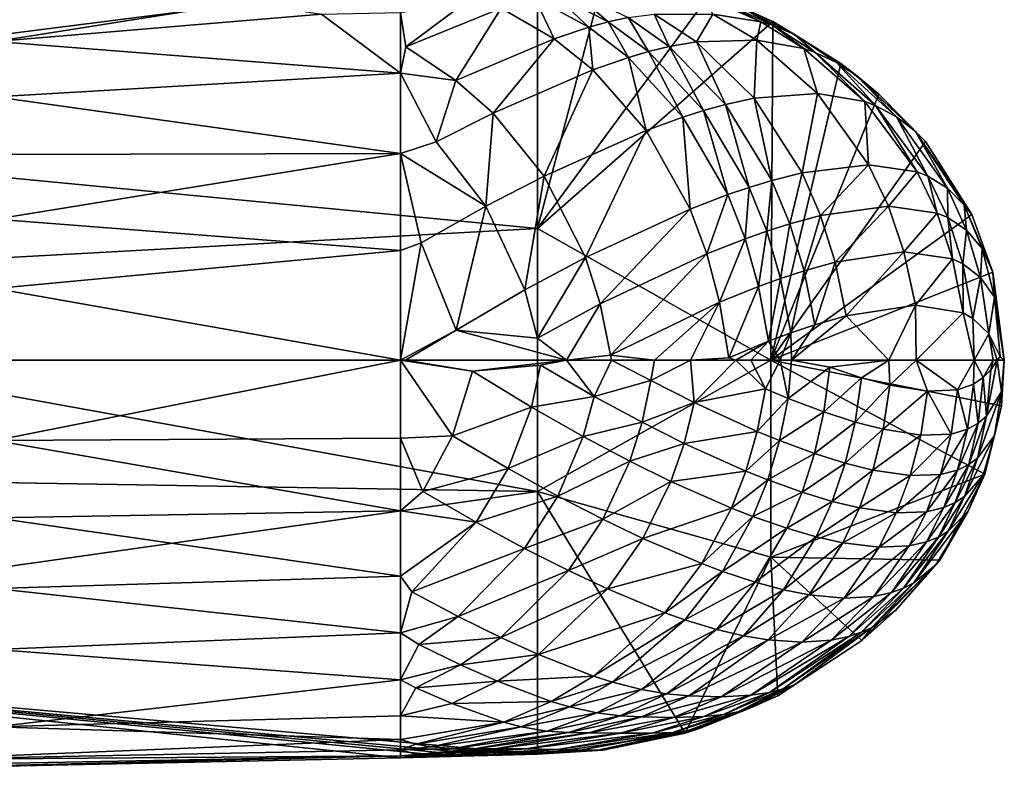
# Model space of a CAD drawing. Extents: x -1075 to 1075, y -1979 to 0.
# Drawn here: x 600 to 1075, y -828 to -466 of the extents above; entities that cross this region are included whole.
import ezdxf

# ---------------------------------------------------------------- set-up
doc = ezdxf.new("R2010")
doc.units = 0
doc.header["$MEASUREMENT"] = 0
doc.layers.add('LAYER00001', color=7, linetype='CONTINUOUS')

msp = doc.modelspace()

# ---------------------------------------------------------------- linework, layer by layer
at = {"layer": 'LAYER00001', "color": 253}
for points in [[(232.38, -440, 161.44), (283.85, -512.25, 167.95), (850, -440.03, 161.45)], [(283.85, -512.25, 167.95), (850, -566.53, 170.82), (850, -440.03, 161.45)], [(850, -440.03, 161.45), (850, -566.53, 170.82), (882.69, -441.94, 161.45)], [(850, -566.53, 170.82), (932.84, -453.77, 161.57), (882.69, -441.94, 161.45)], [(848.69, -455.35, -72.69), (857.99, -475.04, -107.31), (832.47, -460.36, -91.1)], [(848.69, -455.35, -72.69), (857.58, -453.27, -60.61), (874.77, -469.46, -89.4)], [(848.69, -455.35, -72.69), (874.77, -469.46, -89.4), (857.99, -475.04, -107.31)], [(963.34, -466.83, 161.69), (932.84, -453.77, 161.57), (850, -566.53, 170.82)], [(866.61, -451.85, -46.33), (884.1, -466.94, -77.73), (857.58, -453.27, -60.61)], [(874.77, -469.46, -89.4), (857.58, -453.27, -60.61), (884.1, -466.94, -77.73)], [(866.61, -451.85, -46.33), (893.74, -464.9, -64), (884.1, -466.94, -77.73)], [(934.46, -463.25, 14.27), (929.85, -454.43, 90.32), (957.58, -466.89, 72.12)], [(957.58, -466.89, 72.12), (929.85, -454.43, 90.32), (935.83, -455.74, 106.38)], [(932.84, -453.77, 161.57), (963.34, -466.83, 161.69), (947.27, -459.47, 140.65)], [(588.6, -456.48, -109.88), (708.85, -457.52, -102.01), (588.6, -476.42, -144.32)], [(708.85, -457.52, -102.01), (745.98, -463.29, -109.93), (588.6, -476.42, -144.32)], [(816.65, -456.68, -87.51), (786.56, -479.05, -130.09), (784, -462.47, -104.61)], [(816.65, -456.68, -87.51), (832.47, -460.36, -91.1), (786.56, -479.05, -130.09)], [(957.58, -466.89, 72.12), (935.83, -455.74, 106.38), (963.18, -468.58, 88.51)], [(935.83, -455.74, 106.38), (947.27, -459.47, 140.65), (963.18, -468.58, 88.51)], [(963.18, -468.58, 88.51), (947.27, -459.47, 140.65), (973.89, -473.04, 123.45)], [(947.27, -459.47, 140.65), (963.34, -466.83, 161.69), (973.89, -473.04, 123.45)], [(588.6, -476.42, -144.32), (745.98, -463.29, -109.93), (784, -491.62, -145.18)], [(745.98, -463.29, -109.93), (784, -462.47, -104.61), (784, -491.62, -145.18)], [(786.56, -479.05, -130.09), (784, -491.62, -145.18), (784, -462.47, -104.61)], [(786.56, -479.05, -130.09), (832.47, -460.36, -91.1), (810.69, -495.12, -145.05)], [(832.47, -460.36, -91.1), (857.99, -475.04, -107.31), (810.69, -495.12, -145.05)], [(893.74, -464.9, -64), (903.43, -481.26, -89.47), (884.1, -466.94, -77.73)], [(906.26, -463.26, -43.28), (913.46, -478.83, -76.09), (893.74, -464.9, -64)], [(903.43, -481.26, -89.47), (893.74, -464.9, -64), (913.46, -478.83, -76.09)], [(934.46, -463.25, 14.27), (926.58, -476.58, -55.92), (906.26, -463.26, -43.28)], [(913.46, -478.83, -76.09), (906.26, -463.26, -43.28), (926.58, -476.58, -55.92)], [(926.58, -476.58, -55.92), (934.46, -463.25, 14.27), (955.64, -475.71, 0.86)], [(957.58, -466.89, 72.12), (955.64, -475.71, 0.86), (934.46, -463.25, 14.27)], [(962.49, -629.95, 169.52), (963.34, -466.83, 161.69), (850, -566.53, 170.82)], [(874.77, -469.46, -89.4), (876.67, -490.01, -118.47), (857.99, -475.04, -107.31)], [(893.81, -484.07, -100.89), (874.77, -469.46, -89.4), (884.1, -466.94, -77.73)], [(876.67, -490.01, -118.47), (874.77, -469.46, -89.4), (893.81, -484.07, -100.89)], [(893.81, -484.07, -100.89), (884.1, -466.94, -77.73), (903.43, -481.26, -89.47)], [(955.64, -475.71, 0.86), (957.58, -466.89, 72.12), (978.34, -479.76, 59.09)], [(978.34, -479.76, 59.09), (957.58, -466.89, 72.12), (963.18, -468.58, 88.51)], [(996.17, -487, 161.82), (963.34, -466.83, 161.69), (962.49, -629.95, 169.52)], [(978.34, -479.76, 59.09), (963.18, -468.58, 88.51), (983.75, -481.65, 75.65)], [(983.75, -481.65, 75.65), (963.18, -468.58, 88.51), (973.89, -473.04, 123.45)], [(973.89, -473.04, 123.45), (963.34, -466.83, 161.69), (996.17, -487, 161.82)], [(983.75, -481.65, 75.65), (973.89, -473.04, 123.45), (994.03, -486.54, 110.97)], [(973.89, -473.04, 123.45), (996.17, -487, 161.82), (994.03, -486.54, 110.97)], [(588.6, -476.42, -144.32), (784, -491.62, -145.18), (588.6, -503.08, -173.86)], [(810.69, -495.12, -145.05), (784, -491.62, -145.18), (786.56, -479.05, -130.09)], [(857.99, -475.04, -107.31), (828.59, -510.88, -155.51), (810.69, -495.12, -145.05)], [(828.59, -510.88, -155.51), (857.99, -475.04, -107.31), (876.67, -490.01, -118.47)], [(913.46, -478.83, -76.09), (930.02, -509.71, -104.14), (903.43, -481.26, -89.47)], [(926.58, -476.58, -55.92), (940.53, -506.8, -91.19), (913.46, -478.83, -76.09)], [(930.02, -509.71, -104.14), (913.46, -478.83, -76.09), (940.53, -506.8, -91.19)], [(955.64, -475.71, 0.86), (954.41, -503.78, -71.71), (926.58, -476.58, -55.92)], [(940.53, -506.8, -91.19), (926.58, -476.58, -55.92), (954.41, -503.78, -71.71)], [(954.41, -503.78, -71.71), (955.64, -475.71, 0.86), (984.98, -501.39, -16.29)], [(978.34, -479.76, 59.09), (984.98, -501.39, -16.29), (955.64, -475.71, 0.86)], [(920.03, -512.89, -115.21), (893.81, -484.07, -100.89), (903.43, -481.26, -89.47)], [(920.03, -512.89, -115.21), (903.43, -481.26, -89.47), (930.02, -509.71, -104.14)], [(984.98, -501.39, -16.29), (978.34, -479.76, 59.09), (1007.78, -505.35, 41.85)], [(1007.78, -505.35, 41.85), (978.34, -479.76, 59.09), (983.75, -481.65, 75.65)], [(1007.78, -505.35, 41.85), (983.75, -481.65, 75.65), (1013.05, -507.37, 58.54)], [(1013.05, -507.37, 58.54), (983.75, -481.65, 75.65), (994.03, -486.54, 110.97)], [(893.81, -484.07, -100.89), (902.41, -519.32, -132.36), (876.67, -490.01, -118.47)], [(902.41, -519.32, -132.36), (893.81, -484.07, -100.89), (920.03, -512.89, -115.21)], [(996.17, -487, 161.82), (962.49, -629.95, 169.52), (1014.48, -501.74, 161.87)], [(1013.05, -507.37, 58.54), (994.03, -486.54, 110.97), (1022.9, -512.7, 94.25)], [(994.03, -486.54, 110.97), (996.17, -487, 161.82), (1003.88, -492.97, 149.9)], [(994.03, -486.54, 110.97), (1003.88, -492.97, 149.9), (1022.9, -512.7, 94.25)], [(996.17, -487, 161.82), (1014.48, -501.74, 161.87), (1003.88, -492.97, 149.9)], [(588.6, -503.08, -173.86), (784, -491.62, -145.18), (784, -530.4, -176.78)], [(784, -491.62, -145.18), (810.69, -495.12, -145.05), (801.17, -524.71, -170.97)], [(784, -530.4, -176.78), (784, -491.62, -145.18), (801.17, -524.71, -170.97)], [(876.67, -490.01, -118.47), (853.27, -541.25, -168.44), (828.59, -510.88, -155.51)], [(853.27, -541.25, -168.44), (876.67, -490.01, -118.47), (902.41, -519.32, -132.36)], [(1022.9, -512.7, 94.25), (1003.88, -492.97, 149.9), (1032.06, -519.82, 133.8)], [(1003.88, -492.97, 149.9), (1014.48, -501.74, 161.87), (1032.06, -519.82, 133.8)], [(801.17, -524.71, -170.97), (810.69, -495.12, -145.05), (828.59, -510.88, -155.51)], [(984.98, -501.39, -16.29), (977.48, -539.71, -82.53), (954.41, -503.78, -71.71)], [(962.49, -629.95, 169.52), (1036.92, -524.63, 161.89), (1014.48, -501.74, 161.87)], [(977.48, -539.71, -82.53), (984.98, -501.39, -16.29), (1009.55, -535.82, -28.47)], [(1007.78, -505.35, 41.85), (1009.55, -535.82, -28.47), (984.98, -501.39, -16.29)], [(1032.06, -519.82, 133.8), (1014.48, -501.74, 161.87), (1036.92, -524.63, 161.89)], [(784, -530.4, -176.78), (588.6, -530.91, -194.58), (588.6, -503.08, -173.86)], [(940.53, -506.8, -91.19), (952.04, -546.7, -114.01), (930.02, -509.71, -104.14)], [(954.41, -503.78, -71.71), (962.96, -543.38, -101.43), (940.53, -506.8, -91.19)], [(952.04, -546.7, -114.01), (940.53, -506.8, -91.19), (962.96, -543.38, -101.43)], [(962.96, -543.38, -101.43), (954.41, -503.78, -71.71), (977.48, -539.71, -82.53)], [(1009.55, -535.82, -28.47), (1007.78, -505.35, 41.85), (1032.86, -539.27, 29.21)], [(1032.86, -539.27, 29.21), (1007.78, -505.35, 41.85), (1013.05, -507.37, 58.54)], [(1032.86, -539.27, 29.21), (1013.05, -507.37, 58.54), (1038.06, -541.36, 45.97)], [(1038.06, -541.36, 45.97), (1013.05, -507.37, 58.54), (1022.9, -512.7, 94.25)], [(313.51, -595.9, 171.66), (850, -566.53, 170.82), (283.85, -512.25, 167.95)], [(825.09, -555.85, -183.22), (801.17, -524.71, -170.97), (828.59, -510.88, -155.51)], [(825.09, -555.85, -183.22), (828.59, -510.88, -155.51), (853.27, -541.25, -168.44)], [(941.71, -550.22, -124.78), (920.03, -512.89, -115.21), (930.02, -509.71, -104.14)], [(941.71, -550.22, -124.78), (930.02, -509.71, -104.14), (952.04, -546.7, -114.01)], [(920.03, -512.89, -115.21), (923.58, -557.16, -141.47), (902.41, -519.32, -132.36)], [(923.58, -557.16, -141.47), (920.03, -512.89, -115.21), (941.71, -550.22, -124.78)], [(1038.06, -541.36, 45.97), (1022.9, -512.7, 94.25), (1047.47, -547.13, 82.08)], [(1047.47, -547.13, 82.08), (1022.9, -512.7, 94.25), (1032.06, -519.82, 133.8)], [(902.41, -519.32, -132.36), (873.09, -580.45, -176.33), (853.27, -541.25, -168.44)], [(873.09, -580.45, -176.33), (902.41, -519.32, -132.36), (923.58, -557.16, -141.47)], [(1047.47, -547.13, 82.08), (1032.06, -519.82, 133.8), (1055.64, -555.24, 122.52)], [(1059.3, -559.87, 161.95), (1032.06, -519.82, 133.8), (1036.92, -524.63, 161.89)], [(1059.3, -559.87, 161.95), (1055.64, -555.24, 122.52), (1032.06, -519.82, 133.8)], [(784, -530.4, -176.78), (801.17, -524.71, -170.97), (825.09, -555.85, -183.22)], [(1059.3, -559.87, 161.95), (1036.92, -524.63, 161.89), (962.49, -629.95, 169.52)], [(588.6, -530.91, -194.58), (784, -530.4, -176.78), (588.6, -562.04, -209.91)], [(784, -530.4, -176.78), (784, -577.14, -197.49), (588.6, -562.04, -209.91)], [(793.86, -573.5, -195.25), (784, -577.14, -197.49), (784, -530.4, -176.78)], [(825.09, -555.85, -183.22), (793.86, -573.5, -195.25), (784, -530.4, -176.78)], [(1009.55, -535.82, -28.47), (986.4, -560.32, -85.57), (977.48, -539.71, -82.53)], [(986.4, -560.32, -85.57), (1009.55, -535.82, -28.47), (1019.07, -555.82, -32.05)], [(1032.86, -539.27, 29.21), (1019.07, -555.82, -32.05), (1009.55, -535.82, -28.47)], [(977.48, -539.71, -82.53), (971.61, -564.25, -104.24), (962.96, -543.38, -101.43)], [(971.61, -564.25, -104.24), (977.48, -539.71, -82.53), (986.4, -560.32, -85.57)], [(1019.07, -555.82, -32.05), (1032.86, -539.27, 29.21), (1042.53, -559.1, 25.48)], [(1042.53, -559.1, 25.48), (1032.86, -539.27, 29.21), (1038.06, -541.36, 45.97)], [(853.27, -541.25, -168.44), (843.81, -596.15, -190.12), (825.09, -555.85, -183.22)], [(843.81, -596.15, -190.12), (853.27, -541.25, -168.44), (873.09, -580.45, -176.33)], [(962.96, -543.38, -101.43), (960.49, -567.77, -116.64), (952.04, -546.7, -114.01)], [(960.49, -567.77, -116.64), (962.96, -543.38, -101.43), (971.61, -564.25, -104.24)], [(1042.53, -559.1, 25.48), (1038.06, -541.36, 45.97), (1047.64, -561.29, 42.32)], [(1047.64, -561.29, 42.32), (1038.06, -541.36, 45.97), (1047.47, -547.13, 82.08)], [(941.71, -550.22, -124.78), (931.59, -578.68, -143.69), (923.58, -557.16, -141.47)], [(931.59, -578.68, -143.69), (941.71, -550.22, -124.78), (950, -571.45, -127.26)], [(950, -571.45, -127.26), (941.71, -550.22, -124.78), (952.04, -546.7, -114.01)], [(950, -571.45, -127.26), (952.04, -546.7, -114.01), (960.49, -567.77, -116.64)], [(1047.64, -561.29, 42.32), (1047.47, -547.13, 82.08), (1056.71, -567.4, 78.74)], [(1056.71, -567.4, 78.74), (1047.47, -547.13, 82.08), (1055.64, -555.24, 122.52)], [(793.86, -573.5, -195.25), (825.09, -555.85, -183.22), (810.84, -615.56, -200.57)], [(843.81, -596.15, -190.12), (810.84, -615.56, -200.57), (825.09, -555.85, -183.22)], [(923.58, -557.16, -141.47), (880.14, -602.93, -177.69), (873.09, -580.45, -176.33)], [(880.14, -602.93, -177.69), (923.58, -557.16, -141.47), (931.59, -578.68, -143.69)], [(1019.07, -555.82, -32.05), (993.45, -582.79, -86.94), (986.4, -560.32, -85.57)], [(1026.57, -577.84, -33.81), (993.45, -582.79, -86.94), (1019.07, -555.82, -32.05)], [(1042.53, -559.1, 25.48), (1026.57, -577.84, -33.81), (1019.07, -555.82, -32.05)], [(1049.98, -581.18, 23.77), (1026.57, -577.84, -33.81), (1042.53, -559.1, 25.48)], [(1047.64, -561.29, 42.32), (1049.98, -581.18, 23.77), (1042.53, -559.1, 25.48)], [(1056.71, -567.4, 78.74), (1055.64, -555.24, 122.52), (1064.27, -576.13, 119.73)], [(1059.3, -559.87, 161.95), (1069.4, -587.55, 162.02), (1055.64, -555.24, 122.52)], [(1055.64, -555.24, 122.52), (1069.4, -587.55, 162.02), (1064.27, -576.13, 119.73)], [(588.6, -562.04, -209.91), (784, -577.14, -197.49), (588.6, -595.44, -219.31)], [(971.61, -564.25, -104.24), (967.15, -590.64, -117.64), (960.49, -567.77, -116.64)], [(1059.3, -559.87, 161.95), (962.49, -629.95, 169.52), (1069.4, -587.55, 162.02)], [(978.43, -586.95, -105.39), (967.15, -590.64, -117.64), (971.61, -564.25, -104.24)], [(986.4, -560.32, -85.57), (978.43, -586.95, -105.39), (971.61, -564.25, -104.24)], [(993.45, -582.79, -86.94), (978.43, -586.95, -105.39), (986.4, -560.32, -85.57)], [(1049.98, -581.18, 23.77), (1047.64, -561.29, 42.32), (1054.91, -583.55, 40.76)], [(1047.64, -561.29, 42.32), (1056.71, -567.4, 78.74), (1054.91, -583.55, 40.76)], [(850, -693.37, 170.83), (850, -566.53, 170.82), (313.51, -595.9, 171.66)], [(850, -693.37, 170.83), (962.49, -629.95, 169.52), (850, -566.53, 170.82)], [(960.49, -567.77, -116.64), (956.48, -594.5, -128.11), (950, -571.45, -127.26)], [(956.48, -594.5, -128.11), (960.49, -567.77, -116.64), (967.15, -590.64, -117.64)], [(1054.91, -583.55, 40.76), (1056.71, -567.4, 78.74), (1063.46, -590.19, 77.65)], [(1056.71, -567.4, 78.74), (1064.27, -576.13, 119.73), (1063.46, -590.19, 77.65)], [(784, -630.01, -204.98), (793.86, -573.5, -195.25), (810.84, -615.56, -200.57)], [(784, -630.01, -204.98), (784, -577.14, -197.49), (793.86, -573.5, -195.25)], [(950, -571.45, -127.26), (937.75, -602.05, -144.25), (931.59, -578.68, -143.69)], [(956.48, -594.5, -128.11), (937.75, -602.05, -144.25), (950, -571.45, -127.26)], [(784, -577.14, -197.49), (784, -630.01, -204.98), (588.6, -595.44, -219.31)], [(931.59, -578.68, -143.69), (885.09, -627.52, -177.15), (880.14, -602.93, -177.69)], [(937.75, -602.05, -144.25), (885.09, -627.52, -177.15), (931.59, -578.68, -143.69)], [(1026.57, -577.84, -33.81), (998.77, -608.62, -86.46), (993.45, -582.79, -86.94)], [(998.77, -608.62, -86.46), (1026.57, -577.84, -33.81), (1032.11, -603.45, -33.54)], [(1049.98, -581.18, 23.77), (1032.11, -603.45, -33.54), (1026.57, -577.84, -33.81)], [(1063.46, -590.19, 77.65), (1064.27, -576.13, 119.73), (1070.23, -599.71, 119.36)], [(1064.27, -576.13, 119.73), (1069.4, -587.55, 162.02), (1070.23, -599.71, 119.36)], [(850.03, -619.47, -190.73), (843.81, -596.15, -190.12), (873.09, -580.45, -176.33)], [(850.03, -619.47, -190.73), (873.09, -580.45, -176.33), (880.14, -602.93, -177.69)], [(993.45, -582.79, -86.94), (983.55, -612.98, -104.74), (978.43, -586.95, -105.39)], [(983.55, -612.98, -104.74), (993.45, -582.79, -86.94), (998.77, -608.62, -86.46)], [(1055.12, -607.19, 24.4), (1032.11, -603.45, -33.54), (1049.98, -581.18, 23.77)], [(1055.12, -607.19, 24.4), (1049.98, -581.18, 23.77), (1054.91, -583.55, 40.76)], [(1055.12, -607.19, 24.4), (1054.91, -583.55, 40.76), (1059.73, -609.88, 41.68)], [(1059.73, -609.88, 41.68), (1054.91, -583.55, 40.76), (1063.46, -590.19, 77.65)], [(962.49, -629.95, 169.52), (1074.92, -630, 162.06), (1069.4, -587.55, 162.02)], [(978.43, -586.95, -105.39), (972.09, -616.85, -116.83), (967.15, -590.64, -117.64)], [(972.09, -616.85, -116.83), (978.43, -586.95, -105.39), (983.55, -612.98, -104.74)], [(1070.23, -599.71, 119.36), (1069.4, -587.55, 162.02), (1074.92, -630, 162.06)], [(961.24, -620.89, -127.13), (956.48, -594.5, -128.11), (967.15, -590.64, -117.64)], [(961.24, -620.89, -127.13), (967.15, -590.64, -117.64), (972.09, -616.85, -116.83)], [(1059.73, -609.88, 41.68), (1063.46, -590.19, 77.65), (1067.43, -617.36, 79.34)], [(1067.43, -617.36, 79.34), (1063.46, -590.19, 77.65), (1070.23, -599.71, 119.36)], [(850, -693.37, 170.83), (313.51, -595.9, 171.66), (319.06, -684.52, 171.13)], [(588.6, -595.44, -219.31), (784, -630.01, -204.98), (392.48, -630, -234.99)], [(850.03, -619.47, -190.73), (810.84, -615.56, -200.57), (843.81, -596.15, -190.12)], [(956.48, -594.5, -128.11), (942.14, -628.81, -142.93), (937.75, -602.05, -144.25)], [(942.14, -628.81, -142.93), (956.48, -594.5, -128.11), (961.24, -620.89, -127.13)], [(937.75, -602.05, -144.25), (906.39, -630, -166.27), (885.09, -627.52, -177.15)], [(937.75, -602.05, -144.25), (923.79, -630, -155.77), (906.39, -630, -166.27)], [(942.14, -628.81, -142.93), (923.79, -630, -155.77), (937.75, -602.05, -144.25)], [(1067.43, -617.36, 79.34), (1070.23, -599.71, 119.36), (1072.92, -628.17, 122.2)], [(1072.92, -628.17, 122.2), (1070.23, -599.71, 119.36), (1074.92, -630, 162.06)], [(864.02, -630, -186.05), (850.03, -619.47, -190.73), (880.14, -602.93, -177.69)], [(864.02, -630, -186.05), (880.14, -602.93, -177.69), (885.09, -627.52, -177.15)], [(1032.11, -603.45, -33.54), (1019.21, -630, -59.23), (998.77, -608.62, -86.46)], [(1032.39, -630, -36.27), (1019.21, -630, -59.23), (1032.11, -603.45, -33.54)], [(1055.12, -607.19, 24.4), (1032.39, -630, -36.27), (1032.11, -603.45, -33.54)], [(1060.33, -630, 40.12), (1032.39, -630, -36.27), (1055.12, -607.19, 24.4)], [(1060.33, -630, 40.12), (1055.12, -607.19, 24.4), (1059.73, -609.88, 41.68)], [(1019.21, -630, -59.23), (972.45, -630, -116.93), (998.77, -608.62, -86.46)], [(998.77, -608.62, -86.46), (972.45, -630, -116.93), (983.55, -612.98, -104.74)], [(1060.33, -630, 40.12), (1059.73, -609.88, 41.68), (1067.43, -617.36, 79.34)], [(784, -630.01, -204.98), (810.84, -615.56, -200.57), (786.46, -630, -204.72)], [(864.02, -630, -186.05), (786.46, -630, -204.72), (810.84, -615.56, -200.57)], [(864.02, -630, -186.05), (810.84, -615.56, -200.57), (850.03, -619.47, -190.73)], [(983.55, -612.98, -104.74), (972.45, -630, -116.93), (972.09, -616.85, -116.83)], [(961.24, -620.89, -127.13), (945.62, -630, -140.27), (942.14, -628.81, -142.93)], [(952.77, -630, -134.57), (945.62, -630, -140.27), (961.24, -620.89, -127.13)], [(952.77, -630, -134.57), (961.24, -620.89, -127.13), (966.89, -630, -122.22)], [(966.89, -630, -122.22), (961.24, -620.89, -127.13), (972.09, -616.85, -116.83)], [(966.89, -630, -122.22), (972.09, -616.85, -116.83), (972.45, -630, -116.93)], [(1060.33, -630, 40.12), (1067.43, -617.36, 79.34), (1069.58, -630, 91.54)], [(1071.47, -630, 107.05), (1067.43, -617.36, 79.34), (1072.92, -628.17, 122.2)], [(1071.47, -630, 107.05), (1069.58, -630, 91.54), (1067.43, -617.36, 79.34)], [(392.48, -630, -234.99), (784, -630.01, -204.98), (588.57, -668.79, -218.52)], [(588.57, -668.79, -218.52), (784, -630.01, -204.98), (784, -667.59, -201.19)], [(818.63, -635.26, -199.42), (784, -630.01, -204.98), (786.46, -630, -204.72)], [(809.06, -666.46, -197.9), (784, -667.59, -201.19), (784, -630.01, -204.98)], [(809.06, -666.46, -197.9), (784, -630.01, -204.98), (818.63, -635.26, -199.42)], [(864.02, -630, -186.05), (818.63, -635.26, -199.42), (786.46, -630, -204.72)], [(851.39, -632.44, -190.52), (818.63, -635.26, -199.42), (864.02, -630, -186.05)], [(850, -693.37, 170.83), (962.49, -724.92, 166.88), (962.49, -629.95, 169.52)], [(851.39, -632.44, -190.52), (864.02, -630, -186.05), (877.28, -647.48, -179.89)], [(864.02, -630, -186.05), (885.09, -627.52, -177.15), (885.65, -630, -176.9)], [(877.28, -647.48, -179.89), (864.02, -630, -186.05), (885.65, -630, -176.9)], [(904.67, -639.73, -166.99), (877.28, -647.48, -179.89), (885.65, -630, -176.9)], [(885.09, -627.52, -177.15), (906.39, -630, -166.27), (885.65, -630, -176.9)], [(904.67, -639.73, -166.99), (885.65, -630, -176.9), (906.39, -630, -166.27)], [(923.79, -630, -155.77), (904.67, -639.73, -166.99), (906.39, -630, -166.27)], [(923.79, -630, -155.77), (925.48, -650.4, -153.57), (904.67, -639.73, -166.99)], [(945.62, -630, -140.27), (923.79, -630, -155.77), (942.14, -628.81, -142.93)], [(923.79, -630, -155.77), (945.62, -630, -140.27), (925.48, -650.4, -153.57)], [(959.8, -643.82, -128.07), (925.48, -650.4, -153.57), (945.62, -630, -140.27)], [(952.77, -630, -134.57), (959.8, -643.82, -128.07), (945.62, -630, -140.27)], [(952.77, -630, -134.57), (966.89, -630, -122.22), (959.8, -643.82, -128.07)], [(959.8, -643.82, -128.07), (966.89, -630, -122.22), (970.72, -648.42, -117.61)], [(962.49, -629.95, 169.52), (962.49, -724.92, 166.88), (1065.52, -684.9, 161.99)], [(1073.49, -651.95, 162.05), (962.49, -629.95, 169.52), (1065.52, -684.9, 161.99)], [(1073.49, -651.95, 162.05), (1074.92, -630, 162.06), (962.49, -629.95, 169.52)], [(966.89, -630, -122.22), (972.45, -630, -116.93), (970.72, -648.42, -117.61)], [(970.72, -648.42, -117.61), (972.45, -630, -116.93), (990.84, -633.44, -97.4)], [(972.45, -630, -116.93), (1019.21, -630, -59.23), (990.84, -633.44, -97.4)], [(990.84, -633.44, -97.4), (1019.21, -630, -59.23), (1006.06, -638.47, -78.19)], [(1006.06, -638.47, -78.19), (1019.21, -630, -59.23), (1019.72, -642.07, -57.83)], [(1019.72, -642.07, -57.83), (1019.21, -630, -59.23), (1032.39, -630, -36.27)], [(1032.39, -630, -36.27), (1037.94, -644.89, -23.92), (1019.72, -642.07, -57.83)], [(1037.94, -644.89, -23.92), (1032.39, -630, -36.27), (1052.39, -644.25, 12.81)], [(1032.39, -630, -36.27), (1060.33, -630, 40.12), (1052.39, -644.25, 12.81)], [(1052.39, -644.25, 12.81), (1060.33, -630, 40.12), (1060, -641.59, 40.07)], [(1060, -641.59, 40.07), (1060.33, -630, 40.12), (1064.79, -638.33, 62.64)], [(1069.58, -630, 91.54), (1064.79, -638.33, 62.64), (1060.33, -630, 40.12)], [(1069.58, -630, 91.54), (1068.45, -634.66, 83.92), (1064.79, -638.33, 62.64)], [(1071.47, -630, 107.05), (1066.35, -657.08, 82.06), (1068.45, -634.66, 83.92)], [(1071.47, -630, 107.05), (1073.54, -645.17, 140.03), (1066.35, -657.08, 82.06)], [(1071.47, -630, 107.05), (1068.45, -634.66, 83.92), (1069.58, -630, 91.54)], [(1071.47, -630, 107.05), (1072.92, -628.17, 122.2), (1074.92, -630, 162.06)], [(1074.92, -630, 162.06), (1073.54, -645.17, 140.03), (1071.47, -630, 107.05)], [(1074.92, -630, 162.06), (1073.49, -651.95, 162.05), (1073.54, -645.17, 140.03)], [(847.02, -652.59, -190.66), (809.06, -666.46, -197.9), (818.63, -635.26, -199.42)], [(847.02, -652.59, -190.66), (818.63, -635.26, -199.42), (851.39, -632.44, -190.52)], [(847.02, -652.59, -190.66), (851.39, -632.44, -190.52), (877.28, -647.48, -179.89)], [(990.84, -633.44, -97.4), (987.99, -654.98, -98.66), (970.72, -648.42, -117.61)], [(987.99, -654.98, -98.66), (990.84, -633.44, -97.4), (1006.06, -638.47, -78.19)], [(1068.45, -634.66, 83.92), (1066.35, -657.08, 82.06), (1064.79, -638.33, 62.64)], [(904.67, -639.73, -166.99), (900.4, -659.96, -167.19), (877.28, -647.48, -179.89)], [(925.48, -650.4, -153.57), (900.4, -659.96, -167.19), (904.67, -639.73, -166.99)], [(1006.06, -638.47, -78.19), (1002.98, -659.82, -79.29), (987.99, -654.98, -98.66)], [(1002.98, -659.82, -79.29), (1006.06, -638.47, -78.19), (1019.72, -642.07, -57.83)], [(1064.79, -638.33, 62.64), (1062.33, -660.4, 61.06), (1060, -641.59, 40.07)], [(1062.33, -660.4, 61.06), (1064.79, -638.33, 62.64), (1066.35, -657.08, 82.06)], [(959.8, -643.82, -128.07), (955.88, -664.38, -128.53), (925.48, -650.4, -153.57)], [(970.72, -648.42, -117.61), (955.88, -664.38, -128.53), (959.8, -643.82, -128.07)], [(1019.72, -642.07, -57.83), (1016.49, -663.31, -58.82), (1002.98, -659.82, -79.29)], [(1016.49, -663.31, -58.82), (1019.72, -642.07, -57.83), (1037.94, -644.89, -23.92)], [(1037.94, -644.89, -23.92), (1034.64, -666.1, -24.86), (1016.49, -663.31, -58.82)], [(1034.64, -666.1, -24.86), (1037.94, -644.89, -23.92), (1049.24, -665.64, 11.75)], [(1052.39, -644.25, 12.81), (1049.24, -665.64, 11.75), (1037.94, -644.89, -23.92)], [(1049.24, -665.64, 11.75), (1052.39, -644.25, 12.81), (1057.18, -663.3, 38.76)], [(1060, -641.59, 40.07), (1057.18, -663.3, 38.76), (1052.39, -644.25, 12.81)], [(1057.18, -663.3, 38.76), (1060, -641.59, 40.07), (1062.33, -660.4, 61.06)], [(1066.35, -657.08, 82.06), (1073.54, -645.17, 140.03), (1062.06, -677.29, 81.87)], [(1062.06, -677.29, 81.87), (1073.54, -645.17, 140.03), (1070.27, -666.32, 139.08)], [(1073.49, -651.95, 162.05), (1070.27, -666.32, 139.08), (1073.54, -645.17, 140.03)], [(847.02, -652.59, -190.66), (877.28, -647.48, -179.89), (871.99, -666.78, -179.34)], [(877.28, -647.48, -179.89), (900.4, -659.96, -167.19), (871.99, -666.78, -179.34)], [(955.88, -664.38, -128.53), (970.72, -648.42, -117.61), (966.58, -668.77, -117.92)], [(987.99, -654.98, -98.66), (966.58, -668.77, -117.92), (970.72, -648.42, -117.61)], [(809.06, -666.46, -197.9), (847.02, -652.59, -190.66), (835.8, -682.28, -187.9)], [(847.02, -652.59, -190.66), (871.99, -666.78, -179.34), (835.8, -682.28, -187.9)], [(920.67, -670.13, -153.37), (900.4, -659.96, -167.19), (925.48, -650.4, -153.57)], [(955.88, -664.38, -128.53), (920.67, -670.13, -153.37), (925.48, -650.4, -153.57)], [(1073.49, -651.95, 162.05), (1065.52, -684.9, 161.99), (1070.27, -666.32, 139.08)], [(987.99, -654.98, -98.66), (983.53, -675.04, -98.73), (966.58, -668.77, -117.92)], [(1002.98, -659.82, -79.29), (983.53, -675.04, -98.73), (987.99, -654.98, -98.66)], [(1057.78, -680.37, 61.06), (1066.35, -657.08, 82.06), (1062.06, -677.29, 81.87)], [(1066.35, -657.08, 82.06), (1057.78, -680.37, 61.06), (1062.33, -660.4, 61.06)], [(871.99, -666.78, -179.34), (900.4, -659.96, -167.19), (894.48, -678.69, -166.17)], [(920.67, -670.13, -153.37), (894.48, -678.69, -166.17), (900.4, -659.96, -167.19)], [(1002.98, -659.82, -79.29), (998.27, -679.66, -79.18), (983.53, -675.04, -98.73)], [(1016.49, -663.31, -58.82), (998.27, -679.66, -79.18), (1002.98, -659.82, -79.29)], [(1016.49, -663.31, -58.82), (1011.6, -682.97, -58.56), (998.27, -679.66, -79.18)], [(1034.64, -666.1, -24.86), (1011.6, -682.97, -58.56), (1016.49, -663.31, -58.82)], [(1044.22, -685.17, 12.11), (1057.18, -663.3, 38.76), (1052.36, -683.04, 38.96)], [(1057.18, -663.3, 38.76), (1044.22, -685.17, 12.11), (1049.24, -665.64, 11.75)], [(1052.36, -683.04, 38.96), (1062.33, -660.4, 61.06), (1057.78, -680.37, 61.06)], [(1062.33, -660.4, 61.06), (1052.36, -683.04, 38.96), (1057.18, -663.3, 38.76)], [(784, -702.59, -190.41), (588.57, -668.79, -218.52), (784, -667.59, -201.19)], [(784, -702.59, -190.41), (588.57, -705.97, -206.8), (588.57, -668.79, -218.52)], [(794.66, -693.24, -192.77), (784, -667.59, -201.19), (809.06, -666.46, -197.9)], [(784, -702.59, -190.41), (784, -667.59, -201.19), (794.66, -693.24, -192.77)], [(835.8, -682.28, -187.9), (794.66, -693.24, -192.77), (809.06, -666.46, -197.9)], [(871.99, -666.78, -179.34), (859.71, -695.49, -175.79), (835.8, -682.28, -187.9)], [(871.99, -666.78, -179.34), (894.48, -678.69, -166.17), (859.71, -695.49, -175.79)], [(920.67, -670.13, -153.37), (955.88, -664.38, -128.53), (950.42, -683.52, -127.85)], [(955.88, -664.38, -128.53), (966.58, -668.77, -117.92), (950.42, -683.52, -127.85)], [(950.42, -683.52, -127.85), (966.58, -668.77, -117.92), (960.91, -687.72, -117.08)], [(983.53, -675.04, -98.73), (960.91, -687.72, -117.08), (966.58, -668.77, -117.92)], [(1034.64, -666.1, -24.86), (1029.59, -685.62, -24.48), (1011.6, -682.97, -58.56)], [(1029.59, -685.62, -24.48), (1049.24, -665.64, 11.75), (1044.22, -685.17, 12.11)], [(1049.24, -665.64, 11.75), (1029.59, -685.62, -24.48), (1034.64, -666.1, -24.86)], [(1064.73, -685.39, 139.82), (1055.8, -695.7, 83.14), (1070.27, -666.32, 139.08)], [(1055.8, -695.7, 83.14), (1062.06, -677.29, 81.87), (1070.27, -666.32, 139.08)], [(1065.52, -684.9, 161.99), (1064.73, -685.39, 139.82), (1070.27, -666.32, 139.08)], [(920.67, -670.13, -153.37), (914.31, -688.45, -152.02), (894.48, -678.69, -166.17)], [(950.42, -683.52, -127.85), (914.31, -688.45, -152.02), (920.67, -670.13, -153.37)], [(977.54, -693.7, -97.65), (960.91, -687.72, -117.08), (983.53, -675.04, -98.73)], [(998.27, -679.66, -79.18), (977.54, -693.7, -97.65), (983.53, -675.04, -98.73)], [(1051.32, -698.6, 62.49), (1062.06, -677.29, 81.87), (1055.8, -695.7, 83.14)], [(1057.78, -680.37, 61.06), (1062.06, -677.29, 81.87), (1051.32, -698.6, 62.49)], [(835.8, -682.28, -187.9), (820.44, -708.17, -182.06), (794.66, -693.24, -192.77)], [(859.71, -695.49, -175.79), (820.44, -708.17, -182.06), (835.8, -682.28, -187.9)], [(881.45, -706.72, -162.06), (859.71, -695.49, -175.79), (894.48, -678.69, -166.17)], [(914.31, -688.45, -152.02), (881.45, -706.72, -162.06), (894.48, -678.69, -166.17)], [(992.03, -698.08, -77.9), (977.54, -693.7, -97.65), (998.27, -679.66, -79.18)], [(1011.6, -682.97, -58.56), (992.03, -698.08, -77.9), (998.27, -679.66, -79.18)], [(1011.6, -682.97, -58.56), (1005.13, -701.18, -57.12), (992.03, -698.08, -77.9)], [(1029.59, -685.62, -24.48), (1005.13, -701.18, -57.12), (1011.6, -682.97, -58.56)], [(1037.45, -703.11, 13.77), (1052.36, -683.04, 38.96), (1045.72, -701.09, 40.52)], [(1044.22, -685.17, 12.11), (1052.36, -683.04, 38.96), (1037.45, -703.11, 13.77)], [(1045.72, -701.09, 40.52), (1057.78, -680.37, 61.06), (1051.32, -698.6, 62.49)], [(1052.36, -683.04, 38.96), (1057.78, -680.37, 61.06), (1045.72, -701.09, 40.52)], [(850, -693.37, 170.83), (319.06, -684.52, 171.13), (300.07, -771.17, 166.18)], [(950.42, -683.52, -127.85), (943.5, -701.32, -126.08), (914.31, -688.45, -152.02)], [(960.91, -687.72, -117.08), (943.5, -701.32, -126.08), (950.42, -683.52, -127.85)], [(943.5, -701.32, -126.08), (960.91, -687.72, -117.08), (953.8, -705.34, -115.16)], [(977.54, -693.7, -97.65), (953.8, -705.34, -115.16), (960.91, -687.72, -117.08)], [(1043.92, -726.38, 161.89), (1065.52, -684.9, 161.99), (962.49, -724.92, 166.88)], [(1022.87, -703.6, -22.86), (1005.13, -701.18, -57.12), (1029.59, -685.62, -24.48)], [(1022.87, -703.6, -22.86), (1044.22, -685.17, 12.11), (1037.45, -703.11, 13.77)], [(1044.22, -685.17, 12.11), (1022.87, -703.6, -22.86), (1029.59, -685.62, -24.48)], [(1057.45, -702.86, 141.86), (1065.52, -684.9, 161.99), (1043.92, -726.38, 161.89)], [(1057.45, -702.86, 141.86), (1047.81, -712.51, 85.72), (1064.73, -685.39, 139.82)], [(1064.73, -685.39, 139.82), (1047.81, -712.51, 85.72), (1055.8, -695.7, 83.14)], [(1064.73, -685.39, 139.82), (1065.52, -684.9, 161.99), (1057.45, -702.86, 141.86)], [(914.31, -688.45, -152.02), (900.72, -715.96, -147.49), (881.45, -706.72, -162.06)], [(943.5, -701.32, -126.08), (900.72, -715.96, -147.49), (914.31, -688.45, -152.02)], [(850, -693.37, 170.83), (300.07, -771.17, 166.18), (850, -819.86, 161.46)], [(820.44, -708.17, -182.06), (784, -702.59, -190.41), (794.66, -693.24, -192.77)], [(843.66, -720.75, -169.43), (820.44, -708.17, -182.06), (859.71, -695.49, -175.79)], [(881.45, -706.72, -162.06), (843.66, -720.75, -169.43), (859.71, -695.49, -175.79)], [(850, -819.86, 161.46), (921.1, -809.8, 161.55), (850, -693.37, 170.83)], [(850, -693.37, 170.83), (921.1, -809.8, 161.55), (962.49, -724.92, 166.88)], [(977.54, -693.7, -97.65), (970.12, -711.04, -95.51), (953.8, -705.34, -115.16)], [(992.03, -698.08, -77.9), (970.12, -711.04, -95.51), (977.54, -693.7, -97.65)], [(1047.81, -712.51, 85.72), (1043.17, -715.26, 65.19), (1055.8, -695.7, 83.14)], [(1043.17, -715.26, 65.19), (1051.32, -698.6, 62.49), (1055.8, -695.7, 83.14)], [(943.5, -701.32, -126.08), (929.1, -728.09, -120.95), (900.72, -715.96, -147.49)], [(953.8, -705.34, -115.16), (929.1, -728.09, -120.95), (943.5, -701.32, -126.08)], [(992.03, -698.08, -77.9), (984.32, -715.15, -75.55), (970.12, -711.04, -95.51)], [(1005.13, -701.18, -57.12), (984.32, -715.15, -75.55), (992.03, -698.08, -77.9)], [(997.17, -718.03, -54.58), (984.32, -715.15, -75.55), (1005.13, -701.18, -57.12)], [(1022.87, -703.6, -22.86), (997.17, -718.03, -54.58), (1005.13, -701.18, -57.12)], [(1029.08, -719.58, 16.62), (1045.72, -701.09, 40.52), (1037.43, -717.63, 43.32)], [(1045.72, -701.09, 40.52), (1029.08, -719.58, 16.62), (1037.45, -703.11, 13.77)], [(1037.43, -717.63, 43.32), (1051.32, -698.6, 62.49), (1043.17, -715.26, 65.19)], [(1051.32, -698.6, 62.49), (1037.43, -717.63, 43.32), (1045.72, -701.09, 40.52)], [(784, -702.59, -190.41), (784, -734.1, -173.53), (588.57, -705.97, -206.8)], [(588.57, -705.97, -206.8), (784, -734.1, -173.53), (588.57, -740.01, -187.8)], [(784, -734.1, -173.53), (784, -702.59, -190.41), (820.44, -708.17, -182.06)], [(881.45, -706.72, -162.06), (864.86, -731.47, -155.29), (843.66, -720.75, -169.43)], [(900.72, -715.96, -147.49), (864.86, -731.47, -155.29), (881.45, -706.72, -162.06)], [(929.1, -728.09, -120.95), (953.8, -705.34, -115.16), (939.09, -731.84, -109.8)], [(970.12, -711.04, -95.51), (939.09, -731.84, -109.8), (953.8, -705.34, -115.16)], [(1014.62, -720.18, -20.09), (997.17, -718.03, -54.58), (1022.87, -703.6, -22.86)], [(1014.62, -720.18, -20.09), (1037.45, -703.11, 13.77), (1029.08, -719.58, 16.62)], [(1037.45, -703.11, 13.77), (1014.62, -720.18, -20.09), (1022.87, -703.6, -22.86)], [(1057.45, -702.86, 141.86), (1041.98, -728.65, 147.79), (1031.26, -737.31, 92.46)], [(1047.81, -712.51, 85.72), (1057.45, -702.86, 141.86), (1031.26, -737.31, 92.46)], [(1043.92, -726.38, 161.89), (1041.98, -728.65, 147.79), (1057.45, -702.86, 141.86)], [(789.38, -741.68, -167.58), (784, -734.1, -173.53), (820.44, -708.17, -182.06)], [(789.38, -741.68, -167.58), (820.44, -708.17, -182.06), (843.66, -720.75, -169.43)], [(970.12, -711.04, -95.51), (954.88, -737.03, -89.74), (939.09, -731.84, -109.8)], [(984.32, -715.15, -75.55), (954.88, -737.03, -89.74), (970.12, -711.04, -95.51)], [(900.72, -715.96, -147.49), (883.66, -740.29, -140.38), (864.86, -731.47, -155.29)], [(929.1, -728.09, -120.95), (883.66, -740.29, -140.38), (900.72, -715.96, -147.49)], [(968.56, -740.68, -69.4), (954.88, -737.03, -89.74), (984.32, -715.15, -75.55)], [(968.56, -740.68, -69.4), (984.32, -715.15, -75.55), (997.17, -718.03, -54.58)], [(1026.39, -739.85, 72.09), (1020.49, -742.07, 50.35), (1043.17, -715.26, 65.19)], [(1020.49, -742.07, 50.35), (1037.43, -717.63, 43.32), (1043.17, -715.26, 65.19)], [(1031.26, -737.31, 92.46), (1026.39, -739.85, 72.09), (1047.81, -712.51, 85.72)], [(1047.81, -712.51, 85.72), (1026.39, -739.85, 72.09), (1043.17, -715.26, 65.19)], [(789.38, -741.68, -167.58), (843.66, -720.75, -169.43), (811.83, -753.54, -154.37)], [(843.66, -720.75, -169.43), (864.86, -731.47, -155.29), (811.83, -753.54, -154.37)], [(968.56, -740.68, -69.4), (997.17, -718.03, -54.58), (980.93, -743.11, -48.08)], [(980.93, -743.11, -48.08), (997.17, -718.03, -54.58), (1014.62, -720.18, -20.09)], [(980.93, -743.11, -48.08), (1014.62, -720.18, -20.09), (997.83, -744.75, -13.18)], [(997.83, -744.75, -13.18), (1029.08, -719.58, 16.62), (1012.08, -743.96, 23.7)], [(1029.08, -719.58, 16.62), (997.83, -744.75, -13.18), (1014.62, -720.18, -20.09)], [(1012.08, -743.96, 23.7), (1037.43, -717.63, 43.32), (1020.49, -742.07, 50.35)], [(1037.43, -717.63, 43.32), (1012.08, -743.96, 23.7), (1029.08, -719.58, 16.62)], [(921.1, -809.8, 161.55), (965.79, -791.75, 161.71), (962.49, -724.92, 166.88)], [(962.49, -724.92, 166.88), (965.79, -791.75, 161.71), (1006.2, -765.21, 161.86)], [(1043.92, -726.38, 161.89), (962.49, -724.92, 166.88), (1006.2, -765.21, 161.86)], [(929.1, -728.09, -120.95), (911.31, -751.75, -113.28), (883.66, -740.29, -140.38)], [(939.09, -731.84, -109.8), (911.31, -751.75, -113.28), (929.1, -728.09, -120.95)], [(1043.92, -726.38, 161.89), (1006.2, -765.21, 161.86), (1022.49, -750.74, 156.73)], [(1041.98, -728.65, 147.79), (1022.49, -750.74, 156.73), (1011.12, -758.81, 101.87)], [(1031.26, -737.31, 92.46), (1041.98, -728.65, 147.79), (1011.12, -758.81, 101.87)], [(1041.98, -728.65, 147.79), (1043.92, -726.38, 161.89), (1022.49, -750.74, 156.73)], [(784, -734.1, -173.53), (784, -761.43, -151.39), (588.57, -740.01, -187.8)], [(784, -761.43, -151.39), (784, -734.1, -173.53), (789.38, -741.68, -167.58)], [(832.35, -763.65, -139.74), (811.83, -753.54, -154.37), (864.86, -731.47, -155.29)], [(883.66, -740.29, -140.38), (832.35, -763.65, -139.74), (864.86, -731.47, -155.29)], [(911.31, -751.75, -113.28), (939.09, -731.84, -109.8), (920.98, -755.19, -101.9)], [(954.88, -737.03, -89.74), (920.98, -755.19, -101.9), (939.09, -731.84, -109.8)], [(588.57, -740.01, -187.8), (784, -761.43, -151.39), (588.57, -769.52, -162.32)], [(936.16, -759.83, -81.39), (920.98, -755.19, -101.9), (954.88, -737.03, -89.74)], [(968.56, -740.68, -69.4), (936.16, -759.83, -81.39), (954.88, -737.03, -89.74)], [(1006.07, -761.18, 81.64), (1000.01, -763.26, 60.02), (1026.39, -739.85, 72.09)], [(1026.39, -739.85, 72.09), (1000.01, -763.26, 60.02), (1020.49, -742.07, 50.35)], [(1006.07, -761.18, 81.64), (1031.26, -737.31, 92.46), (1011.12, -758.81, 101.87)], [(1006.07, -761.18, 81.64), (1026.39, -739.85, 72.09), (1031.26, -737.31, 92.46)], [(784, -761.43, -151.39), (789.38, -741.68, -167.58), (811.83, -753.54, -154.37)], [(883.66, -740.29, -140.38), (850.54, -771.9, -124.36), (832.35, -763.65, -139.74)], [(911.31, -751.75, -113.28), (850.54, -771.9, -124.36), (883.66, -740.29, -140.38)], [(968.56, -740.68, -69.4), (949.24, -762.92, -60.59), (936.16, -759.83, -81.39)], [(968.56, -740.68, -69.4), (980.93, -743.11, -48.08), (949.24, -762.92, -60.59)], [(980.93, -743.11, -48.08), (961.07, -764.86, -38.86), (949.24, -762.92, -60.59)], [(980.93, -743.11, -48.08), (997.83, -744.75, -13.18), (961.07, -764.86, -38.86)], [(997.83, -744.75, -13.18), (977.39, -765.98, -3.54), (961.07, -764.86, -38.86)], [(977.39, -765.98, -3.54), (1012.08, -743.96, 23.7), (991.49, -765.05, 33.45)], [(997.83, -744.75, -13.18), (1012.08, -743.96, 23.7), (977.39, -765.98, -3.54)], [(1000.01, -763.26, 60.02), (991.49, -765.05, 33.45), (1020.49, -742.07, 50.35)], [(991.49, -765.05, 33.45), (1012.08, -743.96, 23.7), (1020.49, -742.07, 50.35)], [(784, -761.43, -151.39), (811.83, -753.54, -154.37), (792.79, -767.07, -144.52)], [(792.79, -767.07, -144.52), (811.83, -753.54, -154.37), (832.35, -763.65, -139.74)], [(911.31, -751.75, -113.28), (877.03, -782.28, -96.4), (850.54, -771.9, -124.36)], [(920.98, -755.19, -101.9), (877.03, -782.28, -96.4), (911.31, -751.75, -113.28)], [(1011.12, -758.81, 101.87), (1022.49, -750.74, 156.73), (1006.2, -765.21, 161.86)], [(877.03, -782.28, -96.4), (920.98, -755.19, -101.9), (886.12, -785.21, -84.59)], [(886.12, -785.21, -84.59), (920.98, -755.19, -101.9), (936.16, -759.83, -81.39)], [(1011.12, -758.81, 101.87), (973.76, -786.52, 121.06), (968.29, -788.51, 101.14)], [(1006.07, -761.18, 81.64), (1011.12, -758.81, 101.87), (968.29, -788.51, 101.14)], [(1011.12, -758.81, 101.87), (1006.2, -765.21, 161.86), (973.76, -786.52, 121.06)], [(784, -784.06, -124.72), (588.57, -769.52, -162.32), (784, -761.43, -151.39)], [(784, -761.43, -151.39), (792.79, -767.07, -144.52), (784, -784.06, -124.72)], [(792.79, -767.07, -144.52), (832.35, -763.65, -139.74), (812.92, -776.81, -129.59)], [(850.54, -771.9, -124.36), (812.92, -776.81, -129.59), (832.35, -763.65, -139.74)], [(886.12, -785.21, -84.59), (936.16, -759.83, -81.39), (900.15, -788.79, -63.22)], [(949.24, -762.92, -60.59), (900.15, -788.79, -63.22), (936.16, -759.83, -81.39)], [(949.24, -762.92, -60.59), (912.07, -790.81, -41.56), (900.15, -788.79, -63.22)], [(961.07, -764.86, -38.86), (912.07, -790.81, -41.56), (949.24, -762.92, -60.59)], [(961.8, -790.18, 79.84), (952.81, -791.54, 53.62), (1000.01, -763.26, 60.02)], [(1000.01, -763.26, 60.02), (952.81, -791.54, 53.62), (991.49, -765.05, 33.45)], [(961.8, -790.18, 79.84), (1006.07, -761.18, 81.64), (968.29, -788.51, 101.14)], [(961.8, -790.18, 79.84), (1000.01, -763.26, 60.02), (1006.07, -761.18, 81.64)], [(792.79, -767.07, -144.52), (812.92, -776.81, -129.59), (784, -784.06, -124.72)], [(961.07, -764.86, -38.86), (922.92, -791.85, -19.09), (912.07, -790.81, -41.56)], [(977.39, -765.98, -3.54), (922.92, -791.85, -19.09), (961.07, -764.86, -38.86)], [(938.5, -792.28, 16.79), (922.92, -791.85, -19.09), (977.39, -765.98, -3.54)], [(952.81, -791.54, 53.62), (938.5, -792.28, 16.79), (991.49, -765.05, 33.45)], [(938.5, -792.28, 16.79), (977.39, -765.98, -3.54), (991.49, -765.05, 33.45)], [(973.76, -786.52, 121.06), (1006.2, -765.21, 161.86), (965.79, -791.75, 161.71)], [(486.28, -828.03, 160.53), (784, -821.69, 161.25), (300.07, -771.17, 166.18)], [(300.07, -771.17, 166.18), (784, -821.69, 161.25), (808.52, -821.04, 161.33)], [(819.25, -820.74, 161.36), (300.07, -771.17, 166.18), (808.52, -821.04, 161.33)], [(819.25, -820.74, 161.36), (829.29, -820.46, 161.39), (300.07, -771.17, 166.18)], [(300.07, -771.17, 166.18), (829.29, -820.46, 161.39), (850, -819.86, 161.46)], [(784, -784.06, -124.72), (588.57, -806.8, -105.2), (588.57, -769.52, -162.32)], [(830.75, -784.74, -113.94), (812.92, -776.81, -129.59), (850.54, -771.9, -124.36)], [(877.03, -782.28, -96.4), (830.75, -784.74, -113.94), (850.54, -771.9, -124.36)], [(784, -784.06, -124.72), (812.92, -776.81, -129.59), (791.35, -788.01, -117.84)], [(830.75, -784.74, -113.94), (791.35, -788.01, -117.84), (812.92, -776.81, -129.59)], [(877.03, -782.28, -96.4), (856.59, -794.53, -85.5), (830.75, -784.74, -113.94)], [(886.12, -785.21, -84.59), (856.59, -794.53, -85.5), (877.03, -782.28, -96.4)], [(784, -784.06, -124.72), (784, -801.4, -94.21), (588.57, -806.8, -105.2)], [(784, -801.4, -94.21), (784, -784.06, -124.72), (791.35, -788.01, -117.84)], [(808.69, -795.48, -101.83), (791.35, -788.01, -117.84), (830.75, -784.74, -113.94)], [(856.59, -794.53, -85.5), (808.69, -795.48, -101.83), (830.75, -784.74, -113.94)], [(856.59, -794.53, -85.5), (886.12, -785.21, -84.59), (865.34, -797.13, -73.43)], [(886.12, -785.21, -84.59), (900.15, -788.79, -63.22), (865.34, -797.13, -73.43)], [(952.3, -797.82, 132.72), (946.52, -799.52, 113.04), (973.76, -786.52, 121.06)], [(968.29, -788.51, 101.14), (973.76, -786.52, 121.06), (946.52, -799.52, 113.04)], [(965.79, -791.75, 161.71), (952.3, -797.82, 132.72), (973.76, -786.52, 121.06)], [(808.69, -795.48, -101.83), (784, -801.4, -94.21), (791.35, -788.01, -117.84)], [(900.15, -788.79, -63.22), (878.64, -800.04, -51.51), (865.34, -797.13, -73.43)], [(912.07, -790.81, -41.56), (878.64, -800.04, -51.51), (900.15, -788.79, -63.22)], [(912.07, -790.81, -41.56), (889.84, -801.41, -29.32), (878.64, -800.04, -51.51)], [(922.92, -791.85, -19.09), (889.84, -801.41, -29.32), (912.07, -790.81, -41.56)], [(922.92, -791.85, -19.09), (900.18, -801.98, -6.47), (889.84, -801.41, -29.32)], [(938.5, -792.28, 16.79), (900.18, -801.98, -6.47), (922.92, -791.85, -19.09)], [(915.52, -802.18, 29.59), (900.18, -801.98, -6.47), (938.5, -792.28, 16.79)], [(930.2, -801.79, 66.14), (915.52, -802.18, 29.59), (952.81, -791.54, 53.62)], [(952.81, -791.54, 53.62), (915.52, -802.18, 29.59), (938.5, -792.28, 16.79)], [(952.3, -797.82, 132.72), (965.79, -791.75, 161.71), (921.1, -809.8, 161.55)], [(930.2, -801.79, 66.14), (961.8, -790.18, 79.84), (939.66, -800.86, 92.01)], [(930.2, -801.79, 66.14), (952.81, -791.54, 53.62), (961.8, -790.18, 79.84)], [(968.29, -788.51, 101.14), (946.52, -799.52, 113.04), (939.66, -800.86, 92.01)], [(961.8, -790.18, 79.84), (968.29, -788.51, 101.14), (939.66, -800.86, 92.01)], [(833.7, -804.52, -72.76), (784, -801.4, -94.21), (808.69, -795.48, -101.83)], [(856.59, -794.53, -85.5), (833.7, -804.52, -72.76), (808.69, -795.48, -101.83)], [(865.34, -797.13, -73.43), (833.7, -804.52, -72.76), (856.59, -794.53, -85.5)], [(588.57, -806.8, -105.2), (784, -801.4, -94.21), (784, -812.88, -60.54)], [(784, -812.88, -60.54), (784, -801.4, -94.21), (833.7, -804.52, -72.76)], [(833.7, -804.52, -72.76), (865.34, -797.13, -73.43), (842.04, -806.74, -60.39)], [(878.64, -800.04, -51.51), (842.04, -806.74, -60.39), (865.34, -797.13, -73.43)], [(854.44, -808.83, -37.8), (842.04, -806.74, -60.39), (878.64, -800.04, -51.51)], [(889.84, -801.41, -29.32), (854.44, -808.83, -37.8), (878.64, -800.04, -51.51)], [(864.9, -809.51, -15.05), (854.44, -808.83, -37.8), (889.84, -801.41, -29.32)], [(900.18, -801.98, -6.47), (864.9, -809.51, -15.05), (889.84, -801.41, -29.32)], [(930.2, -801.79, 66.14), (890.02, -809.77, 44.27), (915.52, -802.18, 29.59)], [(930.2, -801.79, 66.14), (905.18, -809.82, 80.46), (890.02, -809.77, 44.27)], [(930.2, -801.79, 66.14), (939.66, -800.86, 92.01), (905.18, -809.82, 80.46)], [(939.66, -800.86, 92.01), (915.27, -809.47, 105.86), (905.18, -809.82, 80.46)], [(922.62, -808.58, 126.52), (915.27, -809.47, 105.86), (946.52, -799.52, 113.04)], [(939.66, -800.86, 92.01), (946.52, -799.52, 113.04), (915.27, -809.47, 105.86)], [(952.3, -797.82, 132.72), (921.1, -809.8, 161.55), (928.78, -807.22, 145.93)], [(922.62, -808.58, 126.52), (952.3, -797.82, 132.72), (928.78, -807.22, 145.93)], [(922.62, -808.58, 126.52), (946.52, -799.52, 113.04), (952.3, -797.82, 132.72)], [(784, -812.88, -60.54), (833.7, -804.52, -72.76), (791.3, -815.11, -48.06)], [(833.7, -804.52, -72.76), (842.04, -806.74, -60.39), (791.3, -815.11, -48.06)], [(874.82, -809.69, 8.11), (864.9, -809.51, -15.05), (900.18, -801.98, -6.47)], [(915.52, -802.18, 29.59), (874.82, -809.69, 8.11), (900.18, -801.98, -6.47)], [(890.02, -809.77, 44.27), (874.82, -809.69, 8.11), (915.52, -802.18, 29.59)], [(547.4, -822.42, -41.13), (588.57, -806.8, -105.2), (784, -812.88, -60.54)], [(791.3, -815.11, -48.06), (842.04, -806.74, -60.39), (798.69, -816.47, -34.98)], [(798.69, -816.47, -34.98), (842.04, -806.74, -60.39), (854.44, -808.83, -37.8)], [(809.56, -817.15, -11.25), (798.69, -816.47, -34.98), (854.44, -808.83, -37.8)], [(854.44, -808.83, -37.8), (864.9, -809.51, -15.05), (809.56, -817.15, -11.25)], [(819.45, -817.3, 11.93), (809.56, -817.15, -11.25), (864.9, -809.51, -15.05)], [(864.9, -809.51, -15.05), (874.82, -809.69, 8.11), (819.45, -817.3, 11.93)], [(829.2, -817.33, 35.22), (819.45, -817.3, 11.93), (874.82, -809.69, 8.11)], [(874.82, -809.69, 8.11), (890.02, -809.77, 44.27), (829.2, -817.33, 35.22)], [(890.02, -809.77, 44.27), (844.38, -817.39, 71.4), (829.2, -817.33, 35.22)], [(905.18, -809.82, 80.46), (844.38, -817.39, 71.4), (890.02, -809.77, 44.27)], [(905.18, -809.82, 80.46), (859.86, -817.74, 107.34), (844.38, -817.39, 71.4)], [(881.54, -817.93, 161.48), (921.1, -809.8, 161.55), (850, -819.86, 161.46)], [(870.69, -818.06, 132.19), (859.86, -817.74, 107.34), (915.27, -809.47, 105.86)], [(905.18, -809.82, 80.46), (915.27, -809.47, 105.86), (859.86, -817.74, 107.34)], [(922.62, -808.58, 126.52), (879, -818.05, 152.14), (870.69, -818.06, 132.19)], [(915.27, -809.47, 105.86), (922.62, -808.58, 126.52), (870.69, -818.06, 132.19)], [(922.62, -808.58, 126.52), (881.54, -817.93, 161.48), (879, -818.05, 152.14)], [(928.78, -807.22, 145.93), (921.1, -809.8, 161.55), (881.54, -817.93, 161.48)], [(922.62, -808.58, 126.52), (928.78, -807.22, 145.93), (881.54, -817.93, 161.48)], [(547.4, -822.42, -41.13), (784, -812.88, -60.54), (784, -817.84, -24.38)], [(784, -812.88, -60.54), (791.3, -815.11, -48.06), (784, -817.84, -24.38)], [(791.3, -815.11, -48.06), (798.69, -816.47, -34.98), (784, -817.84, -24.38)], [(784, -820.69, 71.39), (392.82, -828.19, 61.51), (547.4, -822.42, -41.13)], [(784, -820.69, 71.39), (486.28, -828.03, 160.53), (392.82, -828.19, 61.51)], [(784, -821.69, 161.25), (486.28, -828.03, 160.53), (784, -820.69, 71.39)], [(784, -817.84, -24.38), (784, -820.69, 71.39), (547.4, -822.42, -41.13)], [(784, -817.84, -24.38), (798.69, -816.47, -34.98), (809.56, -817.15, -11.25)], [(819.45, -817.3, 11.93), (784, -817.84, -24.38), (809.56, -817.15, -11.25)], [(791.86, -820.16, 57.87), (784, -817.84, -24.38), (819.45, -817.3, 11.93)], [(784, -820.69, 71.39), (784, -817.84, -24.38), (791.86, -820.16, 57.87)], [(784, -820.69, 71.39), (791.86, -820.16, 57.87), (807.12, -820.3, 94)], [(784, -820.69, 71.39), (807.12, -820.3, 94), (792.26, -820.99, 103.08)], [(784, -820.69, 71.39), (792.26, -820.99, 103.08), (784, -821.69, 161.25)], [(791.86, -820.16, 57.87), (819.45, -817.3, 11.93), (829.2, -817.33, 35.22)], [(791.86, -820.16, 57.87), (829.2, -817.33, 35.22), (844.38, -817.39, 71.4)], [(791.86, -820.16, 57.87), (844.38, -817.39, 71.4), (807.12, -820.3, 94)], [(792.26, -820.99, 103.08), (807.12, -820.3, 94), (822.27, -820.34, 130.2)], [(792.26, -820.99, 103.08), (822.27, -820.34, 130.2), (807.31, -820.94, 139.35)], [(844.38, -817.39, 71.4), (859.86, -817.74, 107.34), (807.12, -820.3, 94)], [(822.27, -820.34, 130.2), (807.12, -820.3, 94), (859.86, -817.74, 107.34)], [(819.25, -820.74, 161.36), (807.31, -820.94, 139.35), (822.27, -820.34, 130.2)], [(819.25, -820.74, 161.36), (808.52, -821.04, 161.33), (807.31, -820.94, 139.35)], [(819.25, -820.74, 161.36), (832.74, -820.33, 155.31), (829.29, -820.46, 161.39)], [(819.25, -820.74, 161.36), (822.27, -820.34, 130.2), (832.74, -820.33, 155.31)], [(822.27, -820.34, 130.2), (859.86, -817.74, 107.34), (870.69, -818.06, 132.19)], [(822.27, -820.34, 130.2), (870.69, -818.06, 132.19), (832.74, -820.33, 155.31)], [(832.74, -820.33, 155.31), (850, -819.86, 161.46), (829.29, -820.46, 161.39)], [(870.69, -818.06, 132.19), (850, -819.86, 161.46), (832.74, -820.33, 155.31)], [(881.54, -817.93, 161.48), (850, -819.86, 161.46), (879, -818.05, 152.14)], [(870.69, -818.06, 132.19), (879, -818.05, 152.14), (850, -819.86, 161.46)], [(807.31, -820.94, 139.35), (808.52, -821.04, 161.33), (784, -821.69, 161.25)], [(792.26, -820.99, 103.08), (807.31, -820.94, 139.35), (784, -821.69, 161.25)]]:
    msp.add_3dface(points, dxfattribs=at)

doc.saveas('drawing.dxf')
